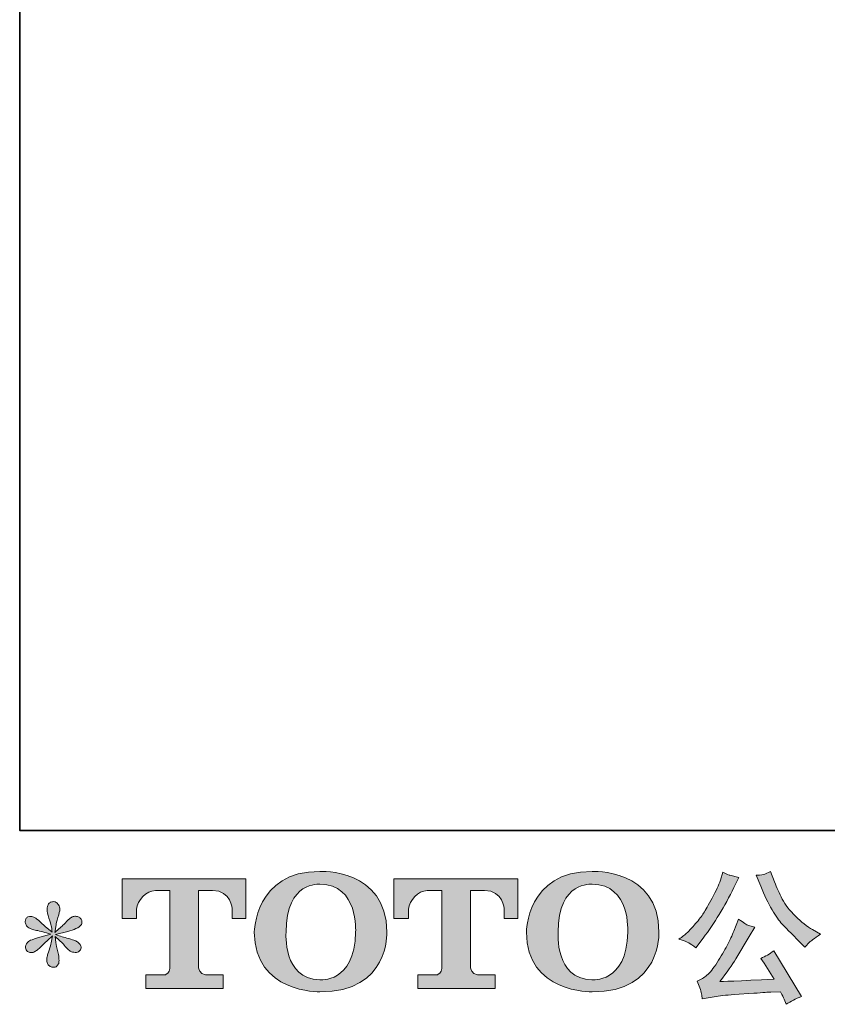
# Model space of a CAD drawing. Units: inches. Extents: x -503 to 914, y -739 to 269.
# Drawn here: x -499 to -313, y -738 to -511 of the extents above; entities that cross this region are included whole.
import ezdxf

# ---------------------------------------------------------------- set-up
doc = ezdxf.new("R2010")
doc.units = ezdxf.units.IN
doc.header["$MEASUREMENT"] = 0
doc.layers.add('图层 1', color=7, linetype='Continuous')

msp = doc.modelspace()

# ---------------------------------------------------------------- hatches: boundary and pattern name
at = {"layer": '图层 1'}
h = msp.add_hatch(color=7, dxfattribs=at)
h.dxf.hatch_style = 2
edge = h.paths.add_edge_path()
edge.add_spline(control_points=[(-421.78, -721.6), (-421.99, -733.51), (-430.08, -732.57), (-430.08, -732.57), (-438.66, -732.57), (-437.87, -721.6), (-437.87, -721.6), (-437.87, -709.68), (-430.04, -710.53), (-430.04, -710.53), (-421.06, -710.47), (-421.78, -721.6), (-421.78, -721.6)], knot_values=[0, 0, 0, 0, 0.352778, 0.352778, 0.352778, 0.705556, 0.705556, 0.705556, 1.058333, 1.058333, 1.058333, 1.411111, 1.411111, 1.411111, 1.411111], degree=3, periodic=0)
edge.add_line((-421.78, -721.6), (-421.78, -721.6))
edge = h.paths.add_edge_path()
edge.add_spline(control_points=[(-445.21, -721.6), (-445.21, -735.65), (-430.04, -735.4), (-430.04, -735.4), (-413.83, -735.4), (-414.57, -721.6), (-414.57, -721.6), (-414.57, -706.81), (-430.04, -707.53), (-430.04, -707.53), (-445.18, -707.53), (-445.21, -721.6), (-445.21, -721.6)], knot_values=[0, 0, 0, 0, 0.352778, 0.352778, 0.352778, 0.705556, 0.705556, 0.705556, 1.058333, 1.058333, 1.058333, 1.411111, 1.411111, 1.411111, 1.411111], degree=3, periodic=0)
edge.add_line((-445.21, -721.6), (-445.21, -721.6))
h = msp.add_hatch(color=7, dxfattribs=at)
h.dxf.hatch_style = 2
edge = h.paths.add_edge_path()
edge.add_spline(control_points=[(-358.86, -721.6), (-359.07, -733.51), (-367.16, -732.57), (-367.16, -732.57), (-375.74, -732.57), (-374.96, -721.6), (-374.96, -721.6), (-374.96, -709.68), (-367.12, -710.53), (-367.12, -710.53), (-358.13, -710.47), (-358.86, -721.6), (-358.86, -721.6)], knot_values=[0, 0, 0, 0, 0.352778, 0.352778, 0.352778, 0.705556, 0.705556, 0.705556, 1.058333, 1.058333, 1.058333, 1.411111, 1.411111, 1.411111, 1.411111], degree=3, periodic=0)
edge.add_line((-358.86, -721.6), (-358.86, -721.6))
edge = h.paths.add_edge_path()
edge.add_spline(control_points=[(-382.29, -721.6), (-382.29, -735.65), (-367.12, -735.4), (-367.12, -735.4), (-350.91, -735.4), (-351.65, -721.6), (-351.65, -721.6), (-351.65, -706.81), (-367.12, -707.53), (-367.12, -707.53), (-382.26, -707.53), (-382.29, -721.6), (-382.29, -721.6)], knot_values=[0, 0, 0, 0, 0.352778, 0.352778, 0.352778, 0.705556, 0.705556, 0.705556, 1.058333, 1.058333, 1.058333, 1.411111, 1.411111, 1.411111, 1.411111], degree=3, periodic=0)
edge.add_line((-382.29, -721.6), (-382.29, -721.6))
h = msp.add_hatch(color=7, dxfattribs=at)
h.dxf.hatch_style = 2
edge = h.paths.add_edge_path()
edge.add_spline(control_points=[(-328.1, -710.98), (-327.26, -713.08), (-326.39, -714.88), (-325.49, -716.39), (-324.6, -717.89), (-323.83, -718.99), (-323.19, -719.67), (-322.54, -720.36), (-321.14, -721.79), (-318.97, -723.96), (-318.97, -723.96), (-317.9, -725.02), (-317.9, -725.02), (-317.9, -725.02), (-316.78, -723.86), (-316.78, -723.86), (-316.62, -723.68), (-315.79, -723.08), (-314.29, -722.06), (-314.29, -722.06), (-316.11, -721), (-316.11, -721), (-317.4, -720.27), (-318.72, -719.24), (-320.06, -717.91), (-321.42, -716.59), (-322.43, -715.26), (-323.12, -713.94), (-323.8, -712.62), (-324.4, -711.3), (-324.91, -709.95), (-324.91, -709.95), (-325.84, -707.56), (-325.84, -707.56), (-325.84, -707.56), (-327.13, -708.15), (-327.13, -708.15), (-327.38, -708.29), (-328.05, -708.39), (-329.13, -708.45), (-329.13, -708.45), (-328.1, -710.98), (-328.1, -710.98)], knot_values=[0, 0, 0, 0, 1, 1, 1, 2, 2, 2, 3, 3, 3, 4, 4, 4, 5, 5, 5, 6, 6, 6, 7, 7, 7, 8, 8, 8, 9, 9, 9, 10, 10, 10, 11, 11, 11, 12, 12, 12, 13, 13, 13, 14, 14, 14, 14], degree=3, periodic=0)
edge = h.paths.add_edge_path()
edge.add_spline(control_points=[(-334.31, -721.33), (-334.7, -722.31), (-335.23, -723.41), (-335.88, -724.65), (-336.54, -725.89), (-337.3, -727.21), (-338.19, -728.62), (-339.08, -730.02), (-339.85, -730.99), (-340.54, -731.54), (-341.21, -732.07), (-341.96, -732.54), (-342.77, -732.92), (-342.77, -732.92), (-342.01, -734.88), (-342.01, -734.88), (-341.92, -735.1), (-341.79, -735.8), (-341.61, -736.97), (-341.61, -736.97), (-338.89, -736.51), (-338.89, -736.51), (-337.72, -736.31), (-336.17, -736.14), (-334.24, -736.01), (-334.24, -736.01), (-329.7, -735.71), (-329.7, -735.71), (-327.57, -735.55), (-326.25, -735.47), (-325.74, -735.44), (-325.74, -735.44), (-323.52, -735.38), (-323.52, -735.38), (-323.08, -736.22), (-322.63, -737.18), (-322.19, -738.27), (-321.17, -737.56), (-320.01, -736.96), (-318.7, -736.47), (-318.7, -736.47), (-325.11, -725.88), (-325.11, -725.88), (-326.04, -726.63), (-327.01, -727.22), (-328.04, -727.64), (-327.04, -729.15), (-326.02, -730.76), (-324.98, -732.49), (-333.24, -732.84), (-337.42, -733.02), (-337.53, -733.02), (-335.93, -730.87), (-334.7, -729.11), (-333.84, -727.74), (-333.84, -727.74), (-330.79, -722.56), (-330.79, -722.56), (-330.79, -722.56), (-329.49, -720.47), (-329.49, -720.47), (-329.49, -720.47), (-330.95, -720.01), (-330.95, -720.01), (-331.31, -719.92), (-332.06, -719.44), (-333.21, -718.58), (-333.21, -718.58), (-334.31, -721.33), (-334.31, -721.33)], knot_values=[0, 0, 0, 0, 1, 1, 1, 2, 2, 2, 3, 3, 3, 4, 4, 4, 5, 5, 5, 6, 6, 6, 7, 7, 7, 8, 8, 8, 9, 9, 9, 10, 10, 10, 11, 11, 11, 12, 12, 12, 13, 13, 13, 14, 14, 14, 15, 15, 15, 16, 16, 16, 17, 17, 17, 18, 18, 18, 19, 19, 19, 20, 20, 20, 21, 21, 21, 22, 22, 22, 23, 23, 23, 23], degree=3, periodic=0)
edge = h.paths.add_edge_path()
edge.add_spline(control_points=[(-344.72, -724.09), (-344.31, -724.33), (-343.78, -724.71), (-343.14, -725.22), (-343.14, -725.22), (-341.41, -722.96), (-341.41, -722.96), (-338.82, -719.55), (-336.45, -715.66), (-334.31, -711.27), (-334.31, -711.27), (-333.18, -708.95), (-333.18, -708.95), (-333.18, -708.95), (-335.24, -708.45), (-335.24, -708.45), (-335.41, -708.43), (-335.95, -708.18), (-336.83, -707.69), (-336.83, -707.69), (-337.43, -709.55), (-337.43, -709.55), (-337.8, -710.7), (-338.44, -712.08), (-339.32, -713.71), (-340.21, -715.34), (-340.87, -716.49), (-341.31, -717.18), (-341.75, -717.87), (-342.38, -718.68), (-343.17, -719.62), (-343.97, -720.56), (-344.6, -721.25), (-345.06, -721.67), (-345.53, -722.09), (-346.18, -722.61), (-347.02, -723.23), (-345.89, -723.56), (-345.13, -723.85), (-344.72, -724.09)], knot_values=[0, 0, 0, 0, 0.352778, 0.352778, 0.352778, 0.705556, 0.705556, 0.705556, 1.058333, 1.058333, 1.058333, 1.411111, 1.411111, 1.411111, 1.763889, 1.763889, 1.763889, 2.116667, 2.116667, 2.116667, 2.469444, 2.469444, 2.469444, 2.822222, 2.822222, 2.822222, 3.175, 3.175, 3.175, 3.527778, 3.527778, 3.527778, 3.880556, 3.880556, 3.880556, 4.233333, 4.233333, 4.233333, 4.586111, 4.586111, 4.586111, 4.586111], degree=3, periodic=0)
edge.add_line((-344.72, -724.09), (-344.72, -724.09))
h = msp.add_hatch(color=7, dxfattribs=at)
h.dxf.hatch_style = 2
edge = h.paths.add_edge_path()
edge.add_spline(control_points=[(-475.8, -718.41), (-475.8, -718.41), (-475.8, -709.25), (-475.8, -709.25), (-475.8, -709.25), (-447.17, -709.25), (-447.17, -709.25), (-447.17, -709.25), (-447.17, -718.41), (-447.17, -718.41), (-447.17, -718.41), (-450.33, -718.41), (-450.33, -718.41), (-450.33, -718.41), (-450.33, -716.28), (-450.33, -716.28), (-450.33, -716.28), (-450.48, -711.94), (-454.89, -711.94), (-454.89, -711.94), (-458.11, -711.94), (-458.11, -711.94), (-458.11, -711.94), (-458.11, -729.85), (-458.11, -729.85), (-458.11, -729.85), (-457.84, -731.42), (-456.5, -731.42), (-456.5, -731.42), (-452.41, -731.42), (-452.41, -731.42), (-452.41, -731.42), (-452.41, -734.58), (-452.41, -734.58), (-452.41, -734.58), (-470.32, -734.58), (-470.32, -734.58), (-470.32, -734.58), (-470.32, -731.42), (-470.32, -731.42), (-470.32, -731.42), (-465.74, -731.42), (-465.74, -731.42), (-465.74, -731.42), (-464.71, -730.87), (-464.71, -729.97), (-464.71, -729.97), (-464.71, -711.98), (-464.71, -711.98), (-464.71, -711.98), (-468.09, -711.98), (-468.09, -711.98), (-470.21, -711.98), (-472.26, -714.28), (-472.44, -716.28), (-472.44, -716.28), (-472.44, -718.4), (-472.44, -718.4), (-472.44, -718.4), (-475.8, -718.41), (-475.8, -718.41)], knot_values=[0, 0, 0, 0, 1, 1, 1, 2, 2, 2, 3, 3, 3, 4, 4, 4, 5, 5, 5, 6, 6, 6, 7, 7, 7, 8, 8, 8, 9, 9, 9, 10, 10, 10, 11, 11, 11, 12, 12, 12, 13, 13, 13, 14, 14, 14, 15, 15, 15, 16, 16, 16, 17, 17, 17, 18, 18, 18, 19, 19, 19, 20, 20, 20, 20], degree=3, periodic=0)
h = msp.add_hatch(color=7, dxfattribs=at)
h.dxf.hatch_style = 2
edge = h.paths.add_edge_path()
edge.add_spline(control_points=[(-412.92, -718.41), (-412.92, -718.41), (-412.92, -709.25), (-412.92, -709.25), (-412.92, -709.25), (-384.29, -709.25), (-384.29, -709.25), (-384.29, -709.25), (-384.29, -718.41), (-384.29, -718.41), (-384.29, -718.41), (-387.44, -718.41), (-387.44, -718.41), (-387.44, -718.41), (-387.44, -716.28), (-387.44, -716.28), (-387.44, -716.28), (-387.6, -711.94), (-392.01, -711.94), (-392.01, -711.94), (-395.23, -711.94), (-395.23, -711.94), (-395.23, -711.94), (-395.23, -729.85), (-395.23, -729.85), (-395.23, -729.85), (-394.96, -731.42), (-393.62, -731.42), (-393.62, -731.42), (-389.54, -731.42), (-389.54, -731.42), (-389.54, -731.42), (-389.54, -734.58), (-389.54, -734.58), (-389.54, -734.58), (-407.43, -734.58), (-407.43, -734.58), (-407.43, -734.58), (-407.43, -731.42), (-407.43, -731.42), (-407.43, -731.42), (-402.86, -731.42), (-402.86, -731.42), (-402.86, -731.42), (-401.82, -730.87), (-401.82, -729.97), (-401.82, -729.97), (-401.82, -711.98), (-401.82, -711.98), (-401.82, -711.98), (-405.21, -711.98), (-405.21, -711.98), (-407.32, -711.98), (-409.37, -714.28), (-409.56, -716.28), (-409.56, -716.28), (-409.56, -718.4), (-409.56, -718.4), (-409.56, -718.4), (-412.92, -718.41), (-412.92, -718.41)], knot_values=[0, 0, 0, 0, 1, 1, 1, 2, 2, 2, 3, 3, 3, 4, 4, 4, 5, 5, 5, 6, 6, 6, 7, 7, 7, 8, 8, 8, 9, 9, 9, 10, 10, 10, 11, 11, 11, 12, 12, 12, 13, 13, 13, 14, 14, 14, 15, 15, 15, 16, 16, 16, 17, 17, 17, 18, 18, 18, 19, 19, 19, 20, 20, 20, 20], degree=3, periodic=0)
h = msp.add_hatch(color=7, dxfattribs=at)
h.dxf.hatch_style = 2
edge = h.paths.add_edge_path()
edge.add_spline(control_points=[(-492.3, -722.03), (-492.3, -722.03), (-495.33, -722.93), (-495.33, -722.93), (-496.34, -723.24), (-496.96, -723.46), (-497.18, -723.59), (-497.4, -723.72), (-497.56, -723.85), (-497.65, -723.96), (-498.03, -724.38), (-498.18, -724.79), (-498.11, -725.18), (-498.05, -725.58), (-497.9, -725.87), (-497.68, -726.05), (-497.46, -726.23), (-497.18, -726.31), (-496.86, -726.31), (-496.63, -726.34), (-496.4, -726.29), (-496.16, -726.18), (-495.92, -726.07), (-495.67, -725.92), (-495.41, -725.72), (-495.16, -725.52), (-494.8, -725.2), (-494.35, -724.75), (-493.9, -724.31), (-493.52, -723.96), (-493.22, -723.68), (-492.92, -723.4), (-492.47, -722.97), (-491.87, -722.4), (-491.87, -722.4), (-492.17, -724.02), (-492.17, -724.02), (-492.26, -724.47), (-492.42, -725.04), (-492.67, -725.74), (-492.91, -726.44), (-493.05, -726.86), (-493.07, -727.01), (-493.15, -727.36), (-493.2, -727.74), (-493.19, -728.13), (-493.18, -728.52), (-493.1, -728.8), (-492.97, -729), (-492.84, -729.2), (-492.65, -729.38), (-492.4, -729.52), (-492.14, -729.67), (-491.87, -729.72), (-491.61, -729.71), (-491.34, -729.71), (-491.11, -729.62), (-490.91, -729.46), (-490.71, -729.29), (-490.55, -729.07), (-490.45, -728.8), (-490.38, -728.56), (-490.35, -728.23), (-490.38, -727.8), (-490.4, -727.36), (-490.46, -726.9), (-490.54, -726.41), (-490.54, -726.41), (-490.94, -724.89), (-490.94, -724.89), (-491.08, -724.4), (-491.19, -723.62), (-491.27, -722.56), (-491.27, -722.56), (-489.52, -724.19), (-489.52, -724.19), (-489.49, -724.21), (-489.31, -724.44), (-488.94, -724.87), (-488.58, -725.31), (-488.25, -725.63), (-487.98, -725.84), (-487.7, -726.05), (-487.35, -726.18), (-486.93, -726.25), (-486.51, -726.34), (-486.16, -726.3), (-485.89, -726.15), (-485.61, -725.99), (-485.42, -725.76), (-485.34, -725.46), (-485.24, -725.14), (-485.27, -724.86), (-485.39, -724.61), (-485.51, -724.35), (-485.69, -724.13), (-485.93, -723.96), (-486.17, -723.78), (-486.44, -723.64), (-486.73, -723.52), (-487.01, -723.41), (-487.48, -723.27), (-488.11, -723.09), (-488.74, -722.92), (-489.26, -722.76), (-489.68, -722.63), (-490.1, -722.5), (-490.6, -722.33), (-491.18, -722.13), (-491.18, -722.13), (-488.36, -721.4), (-488.36, -721.4), (-487.67, -721.25), (-487.03, -721.03), (-486.45, -720.76), (-485.86, -720.48), (-485.48, -720.22), (-485.3, -719.97), (-485.12, -719.73), (-485.05, -719.5), (-485.06, -719.26), (-485.07, -719.03), (-485.12, -718.81), (-485.23, -718.61), (-485.34, -718.41), (-485.52, -718.26), (-485.75, -718.14), (-485.99, -718.01), (-486.24, -717.94), (-486.53, -717.91), (-486.81, -717.91), (-487.08, -717.97), (-487.32, -718.07), (-487.57, -718.17), (-487.87, -718.39), (-488.22, -718.74), (-488.22, -718.74), (-489.28, -719.81), (-489.28, -719.81), (-489.73, -720.25), (-490.41, -720.87), (-491.34, -721.67), (-491.34, -721.67), (-491.04, -719.91), (-491.04, -719.91), (-491.02, -719.64), (-490.88, -719.06), (-490.61, -718.18), (-490.34, -717.29), (-490.2, -716.7), (-490.18, -716.39), (-490.18, -715.94), (-490.28, -715.58), (-490.47, -715.29), (-490.66, -715), (-490.83, -714.82), (-491.01, -714.72), (-491.19, -714.62), (-491.39, -714.55), (-491.61, -714.53), (-491.94, -714.53), (-492.2, -714.58), (-492.4, -714.69), (-492.58, -714.8), (-492.75, -714.99), (-492.89, -715.25), (-493.04, -715.5), (-493.1, -715.83), (-493.1, -716.25), (-493.13, -716.81), (-492.99, -717.52), (-492.7, -718.37), (-492.42, -719.22), (-492.24, -719.8), (-492.17, -720.11), (-492.11, -720.42), (-492.03, -720.91), (-491.94, -721.6), (-491.94, -721.6), (-493.57, -720.24), (-493.57, -720.24), (-493.7, -720.15), (-494.07, -719.82), (-494.68, -719.24), (-495.29, -718.67), (-495.73, -718.31), (-496.01, -718.18), (-496.29, -718.05), (-496.58, -717.97), (-496.89, -717.95), (-497.11, -717.95), (-497.33, -717.99), (-497.55, -718.08), (-497.77, -718.17), (-497.94, -718.3), (-498.04, -718.48), (-498.13, -718.66), (-498.18, -718.88), (-498.18, -719.14), (-498.18, -719.41), (-498.11, -719.67), (-497.98, -719.93), (-497.85, -720.18), (-497.64, -720.4), (-497.34, -720.6), (-497.04, -720.8), (-496.45, -720.99), (-495.58, -721.17), (-494.71, -721.34), (-493.61, -721.63), (-492.3, -722.03)], knot_values=[0, 0, 0, 0, 0.352778, 0.352778, 0.352778, 0.705556, 0.705556, 0.705556, 1.058333, 1.058333, 1.058333, 1.411111, 1.411111, 1.411111, 1.763889, 1.763889, 1.763889, 2.116667, 2.116667, 2.116667, 2.469444, 2.469444, 2.469444, 2.822222, 2.822222, 2.822222, 3.175, 3.175, 3.175, 3.527778, 3.527778, 3.527778, 3.880556, 3.880556, 3.880556, 4.233333, 4.233333, 4.233333, 4.586111, 4.586111, 4.586111, 4.938889, 4.938889, 4.938889, 5.291667, 5.291667, 5.291667, 5.644444, 5.644444, 5.644444, 5.997222, 5.997222, 5.997222, 6.35, 6.35, 6.35, 6.702778, 6.702778, 6.702778, 7.055556, 7.055556, 7.055556, 7.408333, 7.408333, 7.408333, 7.761111, 7.761111, 7.761111, 8.113889, 8.113889, 8.113889, 8.466667, 8.466667, 8.466667, 8.819444, 8.819444, 8.819444, 9.172222, 9.172222, 9.172222, 9.525, 9.525, 9.525, 9.877778, 9.877778, 9.877778, 10.230556, 10.230556, 10.230556, 10.583333, 10.583333, 10.583333, 10.936111, 10.936111, 10.936111, 11.288889, 11.288889, 11.288889, 11.641667, 11.641667, 11.641667, 11.994444, 11.994444, 11.994444, 12.347222, 12.347222, 12.347222, 12.7, 12.7, 12.7, 13.052778, 13.052778, 13.052778, 13.405556, 13.405556, 13.405556, 13.758333, 13.758333, 13.758333, 14.111111, 14.111111, 14.111111, 14.463889, 14.463889, 14.463889, 14.816667, 14.816667, 14.816667, 15.169444, 15.169444, 15.169444, 15.522222, 15.522222, 15.522222, 15.875, 15.875, 15.875, 16.227778, 16.227778, 16.227778, 16.580556, 16.580556, 16.580556, 16.933333, 16.933333, 16.933333, 17.286111, 17.286111, 17.286111, 17.638889, 17.638889, 17.638889, 17.991667, 17.991667, 17.991667, 18.344444, 18.344444, 18.344444, 18.697222, 18.697222, 18.697222, 19.05, 19.05, 19.05, 19.402778, 19.402778, 19.402778, 19.755556, 19.755556, 19.755556, 20.108333, 20.108333, 20.108333, 20.461111, 20.461111, 20.461111, 20.813889, 20.813889, 20.813889, 21.166667, 21.166667, 21.166667, 21.519444, 21.519444, 21.519444, 21.872222, 21.872222, 21.872222, 22.225, 22.225, 22.225, 22.577778, 22.577778, 22.577778, 22.930556, 22.930556, 22.930556, 23.283333, 23.283333, 23.283333, 23.636111, 23.636111, 23.636111, 23.988889, 23.988889, 23.988889, 24.341667, 24.341667, 24.341667, 24.694444, 24.694444, 24.694444, 24.694444], degree=3, periodic=0)
edge.add_line((-492.3, -722.03), (-492.3, -722.03))

# ---------------------------------------------------------------- linework, layer by layer
at = {"layer": '图层 1', "color": 7, "lineweight": 35}
msp.add_lwpolyline([(913.93, -698.05), (-499.47, -698.05), (-499.47, 217.45), (913.93, 217.45), (913.93, -698.05)], dxfattribs=at)
at = {"layer": '图层 1', "color": 7, "lineweight": 0}
for points, knots in [([(-445.21, -721.6), (-445.21, -735.65), (-430.04, -735.4), (-430.04, -735.4), (-413.83, -735.4), (-414.57, -721.6), (-414.57, -721.6), (-414.57, -706.81), (-430.04, -707.53), (-430.04, -707.53), (-445.18, -707.53), (-445.21, -721.6), (-445.21, -721.6)], [0, 0, 0, 0, 1, 1, 1, 2, 2, 2, 3, 3, 3, 4, 4, 4, 4]), ([(-382.29, -721.6), (-382.29, -735.65), (-367.12, -735.4), (-367.12, -735.4), (-350.91, -735.4), (-351.65, -721.6), (-351.65, -721.6), (-351.65, -706.81), (-367.12, -707.53), (-367.12, -707.53), (-382.26, -707.53), (-382.29, -721.6), (-382.29, -721.6)], [0, 0, 0, 0, 1, 1, 1, 2, 2, 2, 3, 3, 3, 4, 4, 4, 4]), ([(-344.72, -724.09), (-344.31, -724.33), (-343.78, -724.71), (-343.14, -725.22), (-343.14, -725.22), (-341.41, -722.96), (-341.41, -722.96), (-338.82, -719.55), (-336.45, -715.66), (-334.31, -711.27), (-334.31, -711.27), (-333.18, -708.95), (-333.18, -708.95), (-333.18, -708.95), (-335.24, -708.45), (-335.24, -708.45), (-335.41, -708.43), (-335.95, -708.18), (-336.83, -707.69), (-336.83, -707.69), (-337.43, -709.55), (-337.43, -709.55), (-337.8, -710.7), (-338.44, -712.08), (-339.32, -713.71), (-340.21, -715.34), (-340.87, -716.49), (-341.31, -717.18), (-341.75, -717.87), (-342.38, -718.68), (-343.17, -719.62), (-343.97, -720.56), (-344.6, -721.25), (-345.06, -721.67), (-345.53, -722.09), (-346.18, -722.61), (-347.02, -723.23), (-345.89, -723.56), (-345.13, -723.85), (-344.72, -724.09)], [0, 0, 0, 0, 1, 1, 1, 2, 2, 2, 3, 3, 3, 4, 4, 4, 5, 5, 5, 6, 6, 6, 7, 7, 7, 8, 8, 8, 9, 9, 9, 10, 10, 10, 11, 11, 11, 12, 12, 12, 13, 13, 13, 13]), ([(-328.1, -710.98), (-327.26, -713.08), (-326.39, -714.88), (-325.49, -716.39), (-324.6, -717.89), (-323.83, -718.99), (-323.19, -719.67), (-322.54, -720.36), (-321.14, -721.79), (-318.97, -723.96), (-318.97, -723.96), (-317.9, -725.02), (-317.9, -725.02), (-317.9, -725.02), (-316.78, -723.86), (-316.78, -723.86), (-316.62, -723.68), (-315.79, -723.08), (-314.29, -722.06), (-314.29, -722.06), (-316.11, -721), (-316.11, -721), (-317.4, -720.27), (-318.72, -719.24), (-320.06, -717.91), (-321.42, -716.59), (-322.43, -715.26), (-323.12, -713.94), (-323.8, -712.62), (-324.4, -711.3), (-324.91, -709.95), (-324.91, -709.95), (-325.84, -707.56), (-325.84, -707.56), (-325.84, -707.56), (-327.13, -708.15), (-327.13, -708.15), (-327.38, -708.29), (-328.05, -708.39), (-329.13, -708.45), (-329.13, -708.45), (-328.1, -710.98), (-328.1, -710.98)], [0, 0, 0, 0, 1, 1, 1, 2, 2, 2, 3, 3, 3, 4, 4, 4, 5, 5, 5, 6, 6, 6, 7, 7, 7, 8, 8, 8, 9, 9, 9, 10, 10, 10, 11, 11, 11, 12, 12, 12, 13, 13, 13, 14, 14, 14, 14]), ([(-475.8, -718.41), (-475.8, -718.41), (-475.8, -709.25), (-475.8, -709.25), (-475.8, -709.25), (-447.17, -709.25), (-447.17, -709.25), (-447.17, -709.25), (-447.17, -718.41), (-447.17, -718.41), (-447.17, -718.41), (-450.33, -718.41), (-450.33, -718.41), (-450.33, -718.41), (-450.33, -716.28), (-450.33, -716.28), (-450.33, -716.28), (-450.48, -711.94), (-454.89, -711.94), (-454.89, -711.94), (-458.11, -711.94), (-458.11, -711.94), (-458.11, -711.94), (-458.11, -729.85), (-458.11, -729.85), (-458.11, -729.85), (-457.84, -731.42), (-456.5, -731.42), (-456.5, -731.42), (-452.41, -731.42), (-452.41, -731.42), (-452.41, -731.42), (-452.41, -734.58), (-452.41, -734.58), (-452.41, -734.58), (-470.32, -734.58), (-470.32, -734.58), (-470.32, -734.58), (-470.32, -731.42), (-470.32, -731.42), (-470.32, -731.42), (-465.74, -731.42), (-465.74, -731.42), (-465.74, -731.42), (-464.71, -730.87), (-464.71, -729.97), (-464.71, -729.97), (-464.71, -711.98), (-464.71, -711.98), (-464.71, -711.98), (-468.09, -711.98), (-468.09, -711.98), (-470.21, -711.98), (-472.26, -714.28), (-472.44, -716.28), (-472.44, -716.28), (-472.44, -718.4), (-472.44, -718.4), (-472.44, -718.4), (-475.8, -718.41), (-475.8, -718.41)], [0, 0, 0, 0, 1, 1, 1, 2, 2, 2, 3, 3, 3, 4, 4, 4, 5, 5, 5, 6, 6, 6, 7, 7, 7, 8, 8, 8, 9, 9, 9, 10, 10, 10, 11, 11, 11, 12, 12, 12, 13, 13, 13, 14, 14, 14, 15, 15, 15, 16, 16, 16, 17, 17, 17, 18, 18, 18, 19, 19, 19, 20, 20, 20, 20]), ([(-421.78, -721.6), (-421.99, -733.51), (-430.08, -732.57), (-430.08, -732.57), (-438.66, -732.57), (-437.87, -721.6), (-437.87, -721.6), (-437.87, -709.68), (-430.04, -710.53), (-430.04, -710.53), (-421.06, -710.47), (-421.78, -721.6), (-421.78, -721.6)], [0, 0, 0, 0, 1, 1, 1, 2, 2, 2, 3, 3, 3, 4, 4, 4, 4]), ([(-412.92, -718.41), (-412.92, -718.41), (-412.92, -709.25), (-412.92, -709.25), (-412.92, -709.25), (-384.29, -709.25), (-384.29, -709.25), (-384.29, -709.25), (-384.29, -718.41), (-384.29, -718.41), (-384.29, -718.41), (-387.44, -718.41), (-387.44, -718.41), (-387.44, -718.41), (-387.44, -716.28), (-387.44, -716.28), (-387.44, -716.28), (-387.6, -711.94), (-392.01, -711.94), (-392.01, -711.94), (-395.23, -711.94), (-395.23, -711.94), (-395.23, -711.94), (-395.23, -729.85), (-395.23, -729.85), (-395.23, -729.85), (-394.96, -731.42), (-393.62, -731.42), (-393.62, -731.42), (-389.54, -731.42), (-389.54, -731.42), (-389.54, -731.42), (-389.54, -734.58), (-389.54, -734.58), (-389.54, -734.58), (-407.43, -734.58), (-407.43, -734.58), (-407.43, -734.58), (-407.43, -731.42), (-407.43, -731.42), (-407.43, -731.42), (-402.86, -731.42), (-402.86, -731.42), (-402.86, -731.42), (-401.82, -730.87), (-401.82, -729.97), (-401.82, -729.97), (-401.82, -711.98), (-401.82, -711.98), (-401.82, -711.98), (-405.21, -711.98), (-405.21, -711.98), (-407.32, -711.98), (-409.37, -714.28), (-409.56, -716.28), (-409.56, -716.28), (-409.56, -718.4), (-409.56, -718.4), (-409.56, -718.4), (-412.92, -718.41), (-412.92, -718.41)], [0, 0, 0, 0, 1, 1, 1, 2, 2, 2, 3, 3, 3, 4, 4, 4, 5, 5, 5, 6, 6, 6, 7, 7, 7, 8, 8, 8, 9, 9, 9, 10, 10, 10, 11, 11, 11, 12, 12, 12, 13, 13, 13, 14, 14, 14, 15, 15, 15, 16, 16, 16, 17, 17, 17, 18, 18, 18, 19, 19, 19, 20, 20, 20, 20]), ([(-358.86, -721.6), (-359.07, -733.51), (-367.16, -732.57), (-367.16, -732.57), (-375.74, -732.57), (-374.96, -721.6), (-374.96, -721.6), (-374.96, -709.68), (-367.12, -710.53), (-367.12, -710.53), (-358.13, -710.47), (-358.86, -721.6), (-358.86, -721.6)], [0, 0, 0, 0, 1, 1, 1, 2, 2, 2, 3, 3, 3, 4, 4, 4, 4]), ([(-492.3, -722.03), (-492.3, -722.03), (-495.33, -722.93), (-495.33, -722.93), (-496.34, -723.24), (-496.96, -723.46), (-497.18, -723.59), (-497.4, -723.72), (-497.56, -723.85), (-497.65, -723.96), (-498.03, -724.38), (-498.18, -724.79), (-498.11, -725.18), (-498.05, -725.58), (-497.9, -725.87), (-497.68, -726.05), (-497.46, -726.23), (-497.18, -726.31), (-496.86, -726.31), (-496.63, -726.34), (-496.4, -726.29), (-496.16, -726.18), (-495.92, -726.07), (-495.67, -725.92), (-495.41, -725.72), (-495.16, -725.52), (-494.8, -725.2), (-494.35, -724.75), (-493.9, -724.31), (-493.52, -723.96), (-493.22, -723.68), (-492.92, -723.4), (-492.47, -722.97), (-491.87, -722.4), (-491.87, -722.4), (-492.17, -724.02), (-492.17, -724.02), (-492.26, -724.47), (-492.42, -725.04), (-492.67, -725.74), (-492.91, -726.44), (-493.05, -726.86), (-493.07, -727.01), (-493.15, -727.36), (-493.2, -727.74), (-493.19, -728.13), (-493.18, -728.52), (-493.1, -728.8), (-492.97, -729), (-492.84, -729.2), (-492.65, -729.38), (-492.4, -729.52), (-492.14, -729.67), (-491.87, -729.72), (-491.61, -729.71), (-491.34, -729.71), (-491.11, -729.62), (-490.91, -729.46), (-490.71, -729.29), (-490.55, -729.07), (-490.45, -728.8), (-490.38, -728.56), (-490.35, -728.23), (-490.38, -727.8), (-490.4, -727.36), (-490.46, -726.9), (-490.54, -726.41), (-490.54, -726.41), (-490.94, -724.89), (-490.94, -724.89), (-491.08, -724.4), (-491.19, -723.62), (-491.27, -722.56), (-491.27, -722.56), (-489.52, -724.19), (-489.52, -724.19), (-489.49, -724.21), (-489.31, -724.44), (-488.94, -724.87), (-488.58, -725.31), (-488.25, -725.63), (-487.98, -725.84), (-487.7, -726.05), (-487.35, -726.18), (-486.93, -726.25), (-486.51, -726.34), (-486.16, -726.3), (-485.89, -726.15), (-485.61, -725.99), (-485.42, -725.76), (-485.34, -725.46), (-485.24, -725.14), (-485.27, -724.86), (-485.39, -724.61), (-485.51, -724.35), (-485.69, -724.13), (-485.93, -723.96), (-486.17, -723.78), (-486.44, -723.64), (-486.73, -723.52), (-487.01, -723.41), (-487.48, -723.27), (-488.11, -723.09), (-488.74, -722.92), (-489.26, -722.76), (-489.68, -722.63), (-490.1, -722.5), (-490.6, -722.33), (-491.18, -722.13), (-491.18, -722.13), (-488.36, -721.4), (-488.36, -721.4), (-487.67, -721.25), (-487.03, -721.03), (-486.45, -720.76), (-485.86, -720.48), (-485.48, -720.22), (-485.3, -719.97), (-485.12, -719.73), (-485.05, -719.5), (-485.06, -719.26), (-485.07, -719.03), (-485.12, -718.81), (-485.23, -718.61), (-485.34, -718.41), (-485.52, -718.26), (-485.75, -718.14), (-485.99, -718.01), (-486.24, -717.94), (-486.53, -717.91), (-486.81, -717.91), (-487.08, -717.97), (-487.32, -718.07), (-487.57, -718.17), (-487.87, -718.39), (-488.22, -718.74), (-488.22, -718.74), (-489.28, -719.81), (-489.28, -719.81), (-489.73, -720.25), (-490.41, -720.87), (-491.34, -721.67), (-491.34, -721.67), (-491.04, -719.91), (-491.04, -719.91), (-491.02, -719.64), (-490.88, -719.06), (-490.61, -718.18), (-490.34, -717.29), (-490.2, -716.7), (-490.18, -716.39), (-490.18, -715.94), (-490.28, -715.58), (-490.47, -715.29), (-490.66, -715), (-490.83, -714.82), (-491.01, -714.72), (-491.19, -714.62), (-491.39, -714.55), (-491.61, -714.53), (-491.94, -714.53), (-492.2, -714.58), (-492.4, -714.69), (-492.58, -714.8), (-492.75, -714.99), (-492.89, -715.25), (-493.04, -715.5), (-493.1, -715.83), (-493.1, -716.25), (-493.13, -716.81), (-492.99, -717.52), (-492.7, -718.37), (-492.42, -719.22), (-492.24, -719.8), (-492.17, -720.11), (-492.11, -720.42), (-492.03, -720.91), (-491.94, -721.6), (-491.94, -721.6), (-493.57, -720.24), (-493.57, -720.24), (-493.7, -720.15), (-494.07, -719.82), (-494.68, -719.24), (-495.29, -718.67), (-495.73, -718.31), (-496.01, -718.18), (-496.29, -718.05), (-496.58, -717.97), (-496.89, -717.95), (-497.11, -717.95), (-497.33, -717.99), (-497.55, -718.08), (-497.77, -718.17), (-497.94, -718.3), (-498.04, -718.48), (-498.13, -718.66), (-498.18, -718.88), (-498.18, -719.14), (-498.18, -719.41), (-498.11, -719.67), (-497.98, -719.93), (-497.85, -720.18), (-497.64, -720.4), (-497.34, -720.6), (-497.04, -720.8), (-496.45, -720.99), (-495.58, -721.17), (-494.71, -721.34), (-493.61, -721.63), (-492.3, -722.03)], [0, 0, 0, 0, 1, 1, 1, 2, 2, 2, 3, 3, 3, 4, 4, 4, 5, 5, 5, 6, 6, 6, 7, 7, 7, 8, 8, 8, 9, 9, 9, 10, 10, 10, 11, 11, 11, 12, 12, 12, 13, 13, 13, 14, 14, 14, 15, 15, 15, 16, 16, 16, 17, 17, 17, 18, 18, 18, 19, 19, 19, 20, 20, 20, 21, 21, 21, 22, 22, 22, 23, 23, 23, 24, 24, 24, 25, 25, 25, 26, 26, 26, 27, 27, 27, 28, 28, 28, 29, 29, 29, 30, 30, 30, 31, 31, 31, 32, 32, 32, 33, 33, 33, 34, 34, 34, 35, 35, 35, 36, 36, 36, 37, 37, 37, 38, 38, 38, 39, 39, 39, 40, 40, 40, 41, 41, 41, 42, 42, 42, 43, 43, 43, 44, 44, 44, 45, 45, 45, 46, 46, 46, 47, 47, 47, 48, 48, 48, 49, 49, 49, 50, 50, 50, 51, 51, 51, 52, 52, 52, 53, 53, 53, 54, 54, 54, 55, 55, 55, 56, 56, 56, 57, 57, 57, 58, 58, 58, 59, 59, 59, 60, 60, 60, 61, 61, 61, 62, 62, 62, 63, 63, 63, 64, 64, 64, 65, 65, 65, 66, 66, 66, 67, 67, 67, 68, 68, 68, 69, 69, 69, 70, 70, 70, 70]), ([(-334.31, -721.33), (-334.7, -722.31), (-335.23, -723.41), (-335.88, -724.65), (-336.54, -725.89), (-337.3, -727.21), (-338.19, -728.62), (-339.08, -730.02), (-339.85, -730.99), (-340.54, -731.54), (-341.21, -732.07), (-341.96, -732.54), (-342.77, -732.92), (-342.77, -732.92), (-342.01, -734.88), (-342.01, -734.88), (-341.92, -735.1), (-341.79, -735.8), (-341.61, -736.97), (-341.61, -736.97), (-338.89, -736.51), (-338.89, -736.51), (-337.72, -736.31), (-336.17, -736.14), (-334.24, -736.01), (-334.24, -736.01), (-329.7, -735.71), (-329.7, -735.71), (-327.57, -735.55), (-326.25, -735.47), (-325.74, -735.44), (-325.74, -735.44), (-323.52, -735.38), (-323.52, -735.38), (-323.08, -736.22), (-322.63, -737.18), (-322.19, -738.27), (-321.17, -737.56), (-320.01, -736.96), (-318.7, -736.47), (-318.7, -736.47), (-325.11, -725.88), (-325.11, -725.88), (-326.04, -726.63), (-327.01, -727.22), (-328.04, -727.64), (-327.04, -729.15), (-326.02, -730.76), (-324.98, -732.49), (-333.24, -732.84), (-337.42, -733.02), (-337.53, -733.02), (-335.93, -730.87), (-334.7, -729.11), (-333.84, -727.74), (-333.84, -727.74), (-330.79, -722.56), (-330.79, -722.56), (-330.79, -722.56), (-329.49, -720.47), (-329.49, -720.47), (-329.49, -720.47), (-330.95, -720.01), (-330.95, -720.01), (-331.31, -719.92), (-332.06, -719.44), (-333.21, -718.58), (-333.21, -718.58), (-334.31, -721.33), (-334.31, -721.33)], [0, 0, 0, 0, 1, 1, 1, 2, 2, 2, 3, 3, 3, 4, 4, 4, 5, 5, 5, 6, 6, 6, 7, 7, 7, 8, 8, 8, 9, 9, 9, 10, 10, 10, 11, 11, 11, 12, 12, 12, 13, 13, 13, 14, 14, 14, 15, 15, 15, 16, 16, 16, 17, 17, 17, 18, 18, 18, 19, 19, 19, 20, 20, 20, 21, 21, 21, 22, 22, 22, 23, 23, 23, 23])]:
    msp.add_open_spline(points, degree=3, knots=knots, dxfattribs=at)

doc.saveas('drawing.dxf')
